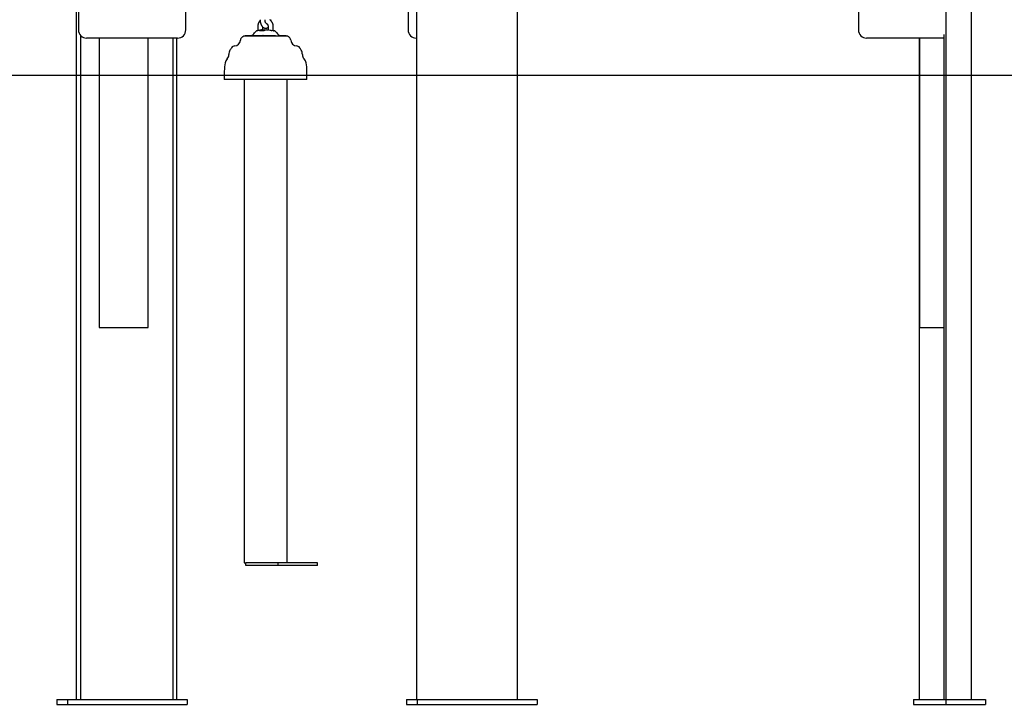
# Model space of a CAD drawing. Extents: x -5240 to 16971, y -2195 to 2749.
# Drawn here: x 3748 to 4940, y -2150 to -1322 of the extents above; entities that cross this region are included whole.
import ezdxf

# ---------------------------------------------------------------- set-up
doc = ezdxf.new("R2010")
doc.units = 0

msp = doc.modelspace()

# ---------------------------------------------------------------- linework, layer by layer
at = {"color": 7, "linetype": 'Continuous'}
for p, q in [((3819.5, 453.9), (3819.5, -1334.1)), ((3949.5, -1334.1), (3949.5, 443.7)), ((4218.5, 385.4), (4218.5, -1334.1)), ((4351.1, -2144.1), (4351.1, -1078.6)), ((4900.3, -2144.1), (4900.3, -1073.9)), ((3816.9, -1091.6), (3816.9, -2144.1)), ((4229.3, -2144.1), (4229.3, -1128.6)), ((4869.8, -2144.1), (4869.8, -1128.6)), ((4763.5, -1296.4), (4763.5, -1334.1)), ((4036.6, -1330.4), (4036.6, -1335)), ((4042, -1334.2), (4042, -1335.1)), ((4042.8, -1335.1), (4042.8, -1330.8)), ((4045, -1334.2), (4045, -1334.7)), ((4049.1, -1330.4), (4049.2, -1334.4)), ((4055.4, -1335.1), (4055.4, -1330.3)), ((3821.9, -1340.6), (3821.9, -2144.1)), ((3898.8, -1344.1), (3829.5, -1344.1)), ((3844.5, -1344.1), (3844.5, -1694.1)), ((3939.5, -1344.1), (3898.8, -1344.1)), ((3903.9, -1694.1), (3903.9, -1344.1)), ((3934.4, -2144.1), (3934.4, -1344.1)), ((3938.7, -2144.1), (3938.7, -1344.1)), ((4071, -1341.6), (4021.2, -1341.6)), ((4021.4, -1341.2), (4021.4, -1341.6)), ((4021.5, -1341.1), (4021.8, -1341.1)), ((4021.5, -1341.1), (4021.5, -1341.1)), ((4021.8, -1341.1), (4023, -1341.1)), ((4023, -1341.1), (4023.2, -1341.1)), ((4023.1, -1341.2), (4023.1, -1341.6)), ((4023.2, -1341.1), (4024.7, -1341.1)), ((4024.7, -1341.1), (4026.3, -1341.1)), ((4024.7, -1341.2), (4024.7, -1341.6)), ((4026.2, -1341.2), (4026.2, -1341.6)), ((4026.3, -1341.1), (4027.4, -1341.1)), ((4027.4, -1341.1), (4030.6, -1341.1)), ((4030.5, -1341.2), (4030.5, -1341.6)), ((4030.6, -1341.1), (4032.1, -1341.1)), ((4032.1, -1341.1), (4033.7, -1341.1)), ((4033.7, -1341.1), (4034.9, -1341.1)), ((4034.9, -1341.1), (4035.3, -1341.1)), ((4035.2, -1341.2), (4035.2, -1341.6)), ((4035.3, -1341.1), (4036.9, -1341.1)), ((4036.9, -1341.1), (4037.7, -1341.1)), ((4037.7, -1341.1), (4038, -1341.1)), ((4038, -1341.1), (4038.3, -1341.1)), ((4038.2, -1341.2), (4038.2, -1341.6)), ((4038.3, -1341.1), (4040.4, -1341.1)), ((4038.5, -1335.2), (4038.7, -1335.1)), ((4040.4, -1341.1), (4040.4, -1341.1)), ((4040.5, -1341.6), (4040.5, -1341.2)), ((4040.5, -1341.4), (4040.5, -1341.2)), ((4040.7, -1341.2), (4040.7, -1341.5)), ((4040.8, -1341.1), (4040.9, -1341.1)), ((4040.9, -1341.1), (4043, -1341.1)), ((4042.9, -1341.2), (4042.9, -1341.6)), ((4043, -1341.1), (4044.7, -1341.1)), ((4043.9, -1335.1), (4043.7, -1335.2)), ((4044.7, -1341.1), (4047.7, -1341.1)), ((4047.7, -1341.1), (4047.8, -1341.1)), ((4047.8, -1341.1), (4048.1, -1341.1)), ((4047.8, -1341.2), (4047.8, -1341.6)), ((4047.8, -1341.6), (4047.8, -1341.6)), ((4048.1, -1341.1), (4049.2, -1341.1)), ((4049.2, -1341.1), (4050.1, -1341.1)), ((4050.1, -1341.1), (4050.4, -1341.1)), ((4050.4, -1341.1), (4051, -1341.1)), ((4051, -1341.1), (4053.1, -1341.1)), ((4053.3, -1335.2), (4052.8, -1335.1)), ((4053.1, -1341.1), (4053.4, -1341.1)), ((4053.2, -1341.6), (4053.2, -1341.2)), ((4054.2, -1335.1), (4053.3, -1335.2)), ((4053.4, -1341.1), (4056, -1341.1)), ((4056.3, -1335.2), (4055.2, -1335.1)), ((4055.4, -1335), (4055.8, -1335.1)), ((4055.8, -1335.1), (4056.3, -1335.2)), ((4056, -1341.1), (4057.3, -1341.1)), ((4057.3, -1341.1), (4057.9, -1341.1)), ((4058, -1341.6), (4058, -1341.2)), ((4063.4, -1341.1), (4063.8, -1341.1)), ((4063.8, -1341.1), (4064.2, -1341.1)), ((4064.1, -1341.2), (4064.1, -1341.3)), ((4064.2, -1341.1), (4064.3, -1341.1)), ((4064.2, -1341.2), (4064.2, -1341.3)), ((4064.3, -1341.1), (4064.6, -1341.1)), ((4064.5, -1341.2), (4064.5, -1341.4)), ((4064.6, -1341.1), (4066.7, -1341.1)), ((4066.7, -1341.1), (4067, -1341.1)), ((4066.7, -1341.1), (4066.7, -1341.1)), ((4066.8, -1341.6), (4066.8, -1341.2)), ((4067, -1341.1), (4067.1, -1341.1)), ((4067, -1341.2), (4067, -1341.6)), ((4067.1, -1341.1), (4068.4, -1341.1)), ((4068.4, -1341.1), (4068.4, -1341.1)), ((4068.4, -1341.1), (4068.7, -1341.1)), ((4068.4, -1341.1), (4068.4, -1341.1)), ((4068.5, -1341.6), (4068.5, -1341.2)), ((4068.7, -1341.1), (4068.8, -1341.1)), ((4068.8, -1341.1), (4071, -1341.1)), ((4071.1, -1341.6), (4071.1, -1341.2)), ((4229.3, -1344.1), (4228.5, -1344.1)), ((4775.4, -1344.1), (4773.5, -1344.1)), ((4867.3, -1344.1), (4775.4, -1344.1)), ((4837.1, -1344.1), (4837.1, -2144.1)), ((4837.4, -1344.1), (4837.4, -1694.1)), ((4867.3, -2144.1), (4867.3, -1339.8)), ((3996.1, -1384.1), (3996.1, -1394.1)), ((4096.1, -1394.1), (3996.1, -1394.1)), ((4020.2, -1394.1), (4020.2, -1979.1)), ((4072, -1979.1), (4072, -1394.1)), ((4096.1, -1394.1), (4096.1, -1384.1)), ((3844.5, -1694.1), (3844.6, -1694.1)), ((3844.6, -1694.1), (3855.5, -1694.1)), ((3855.5, -1694.1), (3860.4, -1694.1)), ((3860.4, -1694.1), (3900.9, -1694.1)), ((3900.9, -1694.1), (3903.9, -1694.1)), ((4837.4, -1694.1), (4837.5, -1694.1)), ((4837.5, -1694.1), (4848.4, -1694.1)), ((4848.4, -1694.1), (4853.3, -1694.1)), ((4853.3, -1694.1), (4867.3, -1694.1)), ((4020.2, -1979.1), (4022.2, -1979.1)), ((4022.2, -1979.1), (4022.3, -1979.1)), ((4022.3, -1982.1), (4022.3, -1979.1)), ((4061.3, -1979.1), (4022.3, -1979.1)), ((4061.3, -1982.1), (4022.3, -1982.1)), ((4061.3, -1982.1), (4061.3, -1979.1)), ((4108.8, -1979.1), (4061.3, -1979.1)), ((4108.8, -1982.1), (4061.3, -1982.1)), ((4108.8, -1982.1), (4108.8, -1979.1)), ((3793.4, -2144.1), (3793.4, -2150.1)), ((3793.4, -2144.1), (3806.4, -2144.1)), ((3806.4, -2144.1), (3806.4, -2150.1)), ((3806.4, -2144.1), (3951.3, -2144.1)), ((3951.3, -2144.1), (3951.3, -2150.1)), ((4216.7, -2144.1), (4216.7, -2150.1)), ((4216.7, -2144.1), (4229.7, -2144.1)), ((4229.7, -2144.1), (4229.7, -2150.1)), ((4229.7, -2144.1), (4374.6, -2144.1)), ((4374.6, -2144.1), (4374.6, -2150.1)), ((4830.3, -2144.1), (4830.3, -2150.1)), ((4830.3, -2144.1), (4869.2, -2144.1)), ((4869.2, -2144.1), (4869.2, -2150.1)), ((4869.2, -2144.1), (4917.5, -2144.1)), ((4917.5, -2144.1), (4917.5, -2150.1)), ((3793.4, -2150.1), (3806.4, -2150.1)), ((3806.4, -2150.1), (3951.3, -2150.1)), ((4216.7, -2150.1), (4229.7, -2150.1)), ((4229.7, -2150.1), (4374.6, -2150.1)), ((4830.3, -2150.1), (4869.2, -2150.1)), ((4869.2, -2150.1), (4917.5, -2150.1))]:
    msp.add_line(p, q, dxfattribs=at)
msp.add_line((-5240.4, -1389.1), (16077.3, -1389.1))
for points in [[(4039.5, -1321.8), (4039.5, -1322), (4039.5, -1322.1), (4039.5, -1322.3), (4039.5, -1322.4), (4039.5, -1322.6), (4039.5, -1322.8), (4039.5, -1322.9), (4039.5, -1323.1), (4039.5, -1323.3), (4039.5, -1323.4), (4039.6, -1323.6), (4039.6, -1323.8), (4039.6, -1324), (4039.6, -1324.2), (4039.7, -1324.4), (4039.7, -1324.6), (4039.7, -1324.8), (4039.8, -1325), (4039.8, -1325.2), (4039.9, -1325.4), (4039.9, -1325.6), (4040, -1325.8), (4040, -1326), (4040.1, -1326.2), (4040.1, -1326.4), (4040.2, -1326.6), (4040.3, -1326.8), (4040.3, -1327), (4040.4, -1327.2), (4040.5, -1327.4), (4040.5, -1327.6), (4040.6, -1327.8), (4040.7, -1328), (4040.8, -1328.2), (4040.9, -1328.4), (4041, -1328.5), (4041.1, -1328.7), (4041.2, -1328.9), (4041.3, -1329), (4041.4, -1329.2), (4041.5, -1329.3), (4041.6, -1329.5), (4041.7, -1329.6), (4041.8, -1329.8), (4041.9, -1329.9), (4042, -1330.1), (4042.1, -1330.2), (4042.3, -1330.3), (4042.4, -1330.4), (4042.5, -1330.5), (4042.6, -1330.7), (4042.7, -1330.8), (4042.9, -1330.9), (4043, -1331), (4043.1, -1331.1), (4043.2, -1331.2), (4043.4, -1331.2), (4043.5, -1331.3), (4043.6, -1331.4), (4043.8, -1331.5), (4043.9, -1331.5), (4044, -1331.6), (4044.2, -1331.7), (4044.3, -1331.7), (4044.5, -1331.8), (4044.6, -1331.8), (4044.8, -1331.9), (4044.9, -1331.9), (4045.1, -1331.9), (4045.2, -1332), (4045.4, -1332), (4045.5, -1332), (4045.7, -1332), (4045.8, -1332.1), (4046, -1332.1), (4046.1, -1332.1), (4046.3, -1332.1), (4046.4, -1332), (4046.6, -1332), (4046.7, -1332), (4046.9, -1332), (4047, -1332), (4047.2, -1331.9), (4047.3, -1331.9), (4047.5, -1331.9), (4047.6, -1331.8), (4047.7, -1331.8), (4047.9, -1331.7), (4048, -1331.7), (4048.1, -1331.6), (4048.2, -1331.6), (4048.3, -1331.5), (4048.4, -1331.5), (4048.5, -1331.5), (4048.6, -1331.4), (4048.7, -1331.4), (4048.7, -1331.3), (4048.8, -1331.3), (4048.9, -1331.2), (4048.9, -1331.2), (4049, -1331.1), (4049, -1331.1), (4049.1, -1331), (4049.1, -1331)], [(4046.6, -1326.2), (4046.6, -1326.2), (4046.6, -1326.2), (4046.6, -1326.2), (4046.6, -1326.2), (4046.6, -1326.2), (4046.6, -1326.1), (4046.6, -1326.1), (4046.5, -1326.1), (4046.5, -1326.1), (4046.5, -1326.1), (4046.5, -1326), (4046.5, -1326), (4046.4, -1326), (4046.4, -1325.9), (4046.4, -1325.9), (4046.3, -1325.8), (4046.3, -1325.8), (4046.3, -1325.7), (4046.2, -1325.6), (4046.2, -1325.6), (4046.2, -1325.5), (4046.1, -1325.4), (4046.1, -1325.3), (4046.1, -1325.2), (4046, -1325.1), (4046, -1325.1), (4046, -1325), (4045.9, -1324.9), (4045.9, -1324.8), (4045.9, -1324.6), (4045.8, -1324.5), (4045.8, -1324.4), (4045.8, -1324.3), (4045.7, -1324.2), (4045.7, -1324.1), (4045.7, -1323.9), (4045.7, -1323.8), (4045.6, -1323.7), (4045.6, -1323.6), (4045.6, -1323.4), (4045.6, -1323.3), (4045.6, -1323.2), (4045.5, -1323.1), (4045.5, -1323), (4045.5, -1322.8), (4045.5, -1322.7), (4045.5, -1322.6), (4045.5, -1322.5), (4045.5, -1322.4), (4045.5, -1322.3), (4045.5, -1322.2), (4045.5, -1322.2), (4045.5, -1322.1), (4045.5, -1322), (4045.5, -1321.9), (4045.5, -1321.8)], [(4055.4, -1330.3), (4055.4, -1330.1), (4055.4, -1330), (4055.4, -1329.8), (4055.4, -1329.6), (4055.3, -1329.5), (4055.3, -1329.3), (4055.3, -1329.1), (4055.3, -1328.9), (4055.3, -1328.8), (4055.2, -1328.6), (4055.2, -1328.4), (4055.2, -1328.2), (4055.1, -1328), (4055.1, -1327.8), (4055.1, -1327.6), (4055, -1327.4), (4054.9, -1327.2), (4054.9, -1327), (4054.8, -1326.8), (4054.7, -1326.6), (4054.7, -1326.4), (4054.6, -1326.2), (4054.5, -1325.9), (4054.4, -1325.7), (4054.3, -1325.5), (4054.2, -1325.3), (4054.1, -1325.1), (4054, -1324.9), (4053.9, -1324.7), (4053.8, -1324.6), (4053.7, -1324.4), (4053.5, -1324.2), (4053.4, -1324), (4053.3, -1323.8), (4053.2, -1323.6), (4053, -1323.5), (4052.9, -1323.3), (4052.7, -1323.1), (4052.6, -1323), (4052.4, -1322.8), (4052.3, -1322.7), (4052.1, -1322.5), (4052, -1322.4), (4051.8, -1322.2), (4051.6, -1322.1), (4051.5, -1321.9), (4051.3, -1321.8)], [(4052.7, -1323.1), (4052.7, -1323.1), (4052.7, -1323), (4052.7, -1322.9), (4052.7, -1322.9), (4052.7, -1322.8), (4052.7, -1322.7), (4052.7, -1322.7), (4052.7, -1322.6), (4052.7, -1322.5), (4052.7, -1322.4), (4052.7, -1322.3), (4052.7, -1322.2), (4052.7, -1322.1), (4052.7, -1322), (4052.7, -1321.9), (4052.7, -1321.8)], [(4039.5, -1322.8), (4039.4, -1322.9), (4039.3, -1323), (4039.2, -1323.1), (4039.1, -1323.2), (4039, -1323.3), (4038.9, -1323.5), (4038.7, -1323.6), (4038.6, -1323.7), (4038.5, -1323.9), (4038.4, -1324), (4038.3, -1324.1), (4038.2, -1324.3), (4038.1, -1324.5), (4038, -1324.6), (4037.9, -1324.8), (4037.8, -1325), (4037.8, -1325.2), (4037.7, -1325.3), (4037.6, -1325.5), (4037.5, -1325.7), (4037.4, -1325.9), (4037.3, -1326.1), (4037.2, -1326.3), (4037.2, -1326.5), (4037.1, -1326.8), (4037, -1327), (4037, -1327.2), (4036.9, -1327.4), (4036.9, -1327.6), (4036.8, -1327.8), (4036.8, -1328), (4036.7, -1328.2), (4036.7, -1328.4), (4036.7, -1328.5), (4036.7, -1328.7), (4036.6, -1328.9), (4036.6, -1329), (4036.6, -1329.2), (4036.6, -1329.3), (4036.6, -1329.5), (4036.6, -1329.6), (4036.6, -1329.7), (4036.6, -1329.8), (4036.6, -1329.9), (4036.6, -1330), (4036.6, -1330.2), (4036.6, -1330.3), (4036.6, -1330.4)], [(4046.8, -1326.3), (4046.8, -1326.3), (4046.9, -1326.4), (4047, -1326.4), (4047.1, -1326.5), (4047.2, -1326.5), (4047.3, -1326.6), (4047.4, -1326.6), (4047.4, -1326.7), (4047.5, -1326.8), (4047.6, -1326.8), (4047.7, -1326.9), (4047.8, -1327), (4047.9, -1327.1), (4047.9, -1327.2), (4048, -1327.3), (4048.1, -1327.4), (4048.2, -1327.4), (4048.2, -1327.6), (4048.3, -1327.7), (4048.4, -1327.8), (4048.5, -1327.9), (4048.5, -1328), (4048.6, -1328.1), (4048.6, -1328.2), (4048.7, -1328.4), (4048.7, -1328.5), (4048.8, -1328.6), (4048.8, -1328.7), (4048.9, -1328.9), (4048.9, -1329), (4049, -1329.1), (4049, -1329.3), (4049, -1329.4), (4049, -1329.5), (4049.1, -1329.7), (4049.1, -1329.8), (4049.1, -1329.9), (4049.1, -1330.1), (4049.1, -1330.2), (4049.1, -1330.4)], [(4024.7, -1341.2), (4024.7, -1341.2), (4024.7, -1341.2), (4024.7, -1341.1), (4024.7, -1341.1), (4024.7, -1341.1), (4024.7, -1341.1), (4024.7, -1341.1), (4024.7, -1341.1), (4024.7, -1341.1), (4024.7, -1341.1), (4024.7, -1341.1), (4024.7, -1341.1), (4024.7, -1341.1), (4024.7, -1341.1), (4024.7, -1341.1), (4024.7, -1341.1), (4024.7, -1341.1), (4024.7, -1341.1), (4024.7, -1341.1), (4024.7, -1341.1), (4024.7, -1341.1), (4024.7, -1341.1), (4024.7, -1341.1), (4024.7, -1341.1), (4024.7, -1341.1), (4024.7, -1341.1), (4024.7, -1341.1), (4024.7, -1341.1), (4024.7, -1341.1), (4024.7, -1341.1), (4024.7, -1341.1), (4024.7, -1341.1), (4024.7, -1341.1), (4024.7, -1341.1), (4024.7, -1341.1), (4024.7, -1341.1), (4024.7, -1341.1), (4024.7, -1341.1), (4024.7, -1341.1), (4024.7, -1341.1), (4024.7, -1341.1), (4024.7, -1341.1), (4024.7, -1341.1), (4024.7, -1341.1), (4024.7, -1341.1), (4024.7, -1341.1), (4024.7, -1341.1), (4024.7, -1341.1)], [(4038.3, -1341.1), (4038.3, -1341.1), (4038.3, -1341.1), (4038.3, -1341.1), (4038.3, -1341.1), (4038.3, -1341.1), (4038.3, -1341.1), (4038.3, -1341.1), (4038.3, -1341.1), (4038.3, -1341.1), (4038.3, -1341.1), (4038.3, -1341.1), (4038.3, -1341.1), (4038.3, -1341.1), (4038.3, -1341.1), (4038.3, -1341.1), (4038.3, -1341.1), (4038.3, -1341.1), (4038.3, -1341.1), (4038.3, -1341.1), (4038.3, -1341.1), (4038.3, -1341.1), (4038.3, -1341.1), (4038.3, -1341.1), (4038.3, -1341.1), (4038.3, -1341.1), (4038.3, -1341.1), (4038.3, -1341.1), (4038.3, -1341.1), (4038.3, -1341.1), (4038.3, -1341.1), (4038.3, -1341.1), (4038.3, -1341.1), (4038.3, -1341.1), (4038.3, -1341.1), (4038.2, -1341.1), (4038.2, -1341.1), (4038.2, -1341.1), (4038.2, -1341.1), (4038.2, -1341.1), (4038.2, -1341.1), (4038.2, -1341.1), (4038.2, -1341.1), (4038.2, -1341.1), (4038.2, -1341.1), (4038.2, -1341.1), (4038.2, -1341.2), (4038.2, -1341.2), (4038.2, -1341.2)], [(4043.7, -1335.2), (4043.4, -1335.2), (4043, -1335.1), (4042.7, -1335.1), (4042.4, -1335.1), (4042.1, -1335.1), (4041.7, -1335.1), (4041.4, -1335.1), (4041.1, -1335.1), (4040.8, -1335.1), (4040.4, -1335.1), (4040.1, -1335.1), (4039.8, -1335.1), (4039.5, -1335.1), (4039.1, -1335.1), (4038.8, -1335.2), (4038.5, -1335.2)], [(4040.7, -1341.5), (4040.7, -1341.5), (4040.7, -1341.5), (4040.8, -1341.5), (4040.8, -1341.5), (4040.8, -1341.5), (4040.8, -1341.5), (4040.8, -1341.5), (4040.8, -1341.5), (4040.8, -1341.5), (4040.8, -1341.6), (4040.8, -1341.6), (4040.8, -1341.6), (4040.8, -1341.6), (4040.8, -1341.6), (4040.8, -1341.6), (4040.8, -1341.6)], [(4043, -1341.1), (4043, -1341.1), (4043, -1341.1), (4043, -1341.1), (4043, -1341.1), (4042.9, -1341.1), (4042.9, -1341.1), (4042.9, -1341.1), (4042.9, -1341.1), (4042.9, -1341.1), (4042.9, -1341.1), (4042.9, -1341.1), (4042.9, -1341.1), (4042.9, -1341.1), (4042.9, -1341.1), (4042.9, -1341.1), (4042.9, -1341.1), (4042.9, -1341.1), (4042.9, -1341.1), (4042.9, -1341.1), (4042.9, -1341.1), (4042.9, -1341.1), (4042.9, -1341.1), (4042.9, -1341.1), (4042.9, -1341.1), (4042.9, -1341.1), (4042.9, -1341.1), (4042.9, -1341.1), (4042.9, -1341.1), (4042.9, -1341.1), (4042.9, -1341.1), (4042.9, -1341.1), (4042.9, -1341.1), (4042.9, -1341.1), (4042.9, -1341.1), (4042.9, -1341.1), (4042.9, -1341.1), (4042.9, -1341.1), (4042.9, -1341.1), (4042.9, -1341.1), (4042.9, -1341.1), (4042.9, -1341.1), (4042.9, -1341.1), (4042.9, -1341.1), (4042.9, -1341.1), (4042.9, -1341.1), (4042.9, -1341.2), (4042.9, -1341.2), (4042.9, -1341.2)], [(4047.7, -1341.1), (4047.7, -1341.1), (4047.7, -1341.1), (4047.7, -1341.1), (4047.7, -1341.1), (4047.7, -1341.1), (4047.7, -1341.1), (4047.7, -1341.1), (4047.7, -1341.1), (4047.7, -1341.1), (4047.7, -1341.1), (4047.7, -1341.1), (4047.7, -1341.1), (4047.7, -1341.1), (4047.7, -1341.1), (4047.7, -1341.1), (4047.7, -1341.1), (4047.7, -1341.1), (4047.7, -1341.1), (4047.7, -1341.1), (4047.7, -1341.1), (4047.7, -1341.1), (4047.7, -1341.1), (4047.8, -1341.1), (4047.8, -1341.1), (4047.8, -1341.1), (4047.8, -1341.1), (4047.8, -1341.1), (4047.8, -1341.1), (4047.8, -1341.1), (4047.8, -1341.1), (4047.8, -1341.1), (4047.8, -1341.1), (4047.8, -1341.1), (4047.8, -1341.1), (4047.8, -1341.1), (4047.8, -1341.1), (4047.8, -1341.1), (4047.8, -1341.1), (4047.8, -1341.1), (4047.8, -1341.1), (4047.8, -1341.1), (4047.8, -1341.1), (4047.8, -1341.1), (4047.8, -1341.1), (4047.8, -1341.1), (4047.8, -1341.2), (4047.8, -1341.2), (4047.8, -1341.2)], [(4047.8, -1341.6), (4047.9, -1341.6), (4047.9, -1341.6), (4047.9, -1341.6), (4047.9, -1341.6), (4047.9, -1341.6), (4047.9, -1341.6), (4047.9, -1341.6), (4047.9, -1341.6), (4047.9, -1341.6), (4047.9, -1341.6), (4047.9, -1341.6), (4047.9, -1341.6), (4047.9, -1341.6), (4047.9, -1341.6), (4047.9, -1341.6), (4047.9, -1341.6), (4047.9, -1341.6), (4047.9, -1341.6), (4047.9, -1341.6), (4047.9, -1341.6), (4047.9, -1341.6), (4047.9, -1341.6), (4047.9, -1341.6), (4047.9, -1341.6), (4047.9, -1341.6), (4047.9, -1341.6), (4047.9, -1341.6), (4047.9, -1341.6), (4047.9, -1341.6), (4048, -1341.6), (4048, -1341.6), (4048, -1341.6), (4048, -1341.6), (4048, -1341.6), (4048, -1341.6), (4048, -1341.6), (4048, -1341.6), (4048, -1341.6), (4048, -1341.6), (4048, -1341.6), (4048, -1341.6), (4048, -1341.6), (4048, -1341.6), (4048, -1341.6), (4048, -1341.6), (4048, -1341.6), (4048, -1341.6), (4048, -1341.6), (4048, -1341.6), (4048, -1341.6), (4048, -1341.6), (4048, -1341.6), (4048, -1341.6), (4048, -1341.6), (4048, -1341.6), (4048, -1341.6)], [(4056.1, -1335.1), (4055.6, -1335), (4055.4, -1334.9)], [(4064.2, -1341.2), (4064.2, -1341.2), (4064.2, -1341.2), (4064.2, -1341.1), (4064.2, -1341.1), (4064.2, -1341.1), (4064.2, -1341.1), (4064.2, -1341.1), (4064.2, -1341.1), (4064.2, -1341.1), (4064.2, -1341.1), (4064.2, -1341.1), (4064.2, -1341.1), (4064.2, -1341.1), (4064.2, -1341.1), (4064.2, -1341.1), (4064.2, -1341.1), (4064.2, -1341.1), (4064.2, -1341.1), (4064.2, -1341.1), (4064.2, -1341.1), (4064.2, -1341.1), (4064.2, -1341.1), (4064.2, -1341.1), (4064.2, -1341.1), (4064.2, -1341.1), (4064.2, -1341.1), (4064.2, -1341.1), (4064.2, -1341.1), (4064.2, -1341.1), (4064.2, -1341.1), (4064.2, -1341.1), (4064.2, -1341.1), (4064.2, -1341.1), (4064.2, -1341.1), (4064.2, -1341.1), (4064.2, -1341.1), (4064.2, -1341.1), (4064.2, -1341.1), (4064.2, -1341.1), (4064.2, -1341.1), (4064.2, -1341.1), (4064.3, -1341.1), (4064.3, -1341.1), (4064.3, -1341.1), (4064.3, -1341.1), (4064.3, -1341.1), (4064.3, -1341.1), (4064.3, -1341.1)], [(4064.5, -1341.2), (4064.5, -1341.2), (4064.5, -1341.2), (4064.5, -1341.1), (4064.5, -1341.1), (4064.5, -1341.1), (4064.5, -1341.1), (4064.5, -1341.1), (4064.5, -1341.1), (4064.5, -1341.1), (4064.5, -1341.1), (4064.5, -1341.1), (4064.5, -1341.1), (4064.5, -1341.1), (4064.5, -1341.1), (4064.5, -1341.1), (4064.5, -1341.1), (4064.5, -1341.1), (4064.5, -1341.1), (4064.5, -1341.1), (4064.5, -1341.1), (4064.5, -1341.1), (4064.5, -1341.1), (4064.5, -1341.1), (4064.5, -1341.1), (4064.5, -1341.1), (4064.5, -1341.1), (4064.5, -1341.1), (4064.5, -1341.1), (4064.5, -1341.1), (4064.5, -1341.1), (4064.5, -1341.1), (4064.5, -1341.1), (4064.5, -1341.1), (4064.5, -1341.1), (4064.5, -1341.1), (4064.5, -1341.1), (4064.5, -1341.1), (4064.5, -1341.1), (4064.5, -1341.1), (4064.5, -1341.1), (4064.5, -1341.1), (4064.5, -1341.1), (4064.6, -1341.1), (4064.6, -1341.1), (4064.6, -1341.1), (4064.6, -1341.1), (4064.6, -1341.1), (4064.6, -1341.1)], [(4067, -1341.2), (4067, -1341.2), (4067, -1341.2), (4067, -1341.1), (4067, -1341.1), (4067, -1341.1), (4067, -1341.1), (4067, -1341.1), (4067, -1341.1), (4067, -1341.1), (4067, -1341.1), (4067, -1341.1), (4067, -1341.1), (4067, -1341.1), (4067, -1341.1), (4067, -1341.1), (4067, -1341.1), (4067, -1341.1), (4067, -1341.1), (4067, -1341.1), (4067, -1341.1), (4067, -1341.1), (4067, -1341.1), (4067, -1341.1), (4067, -1341.1), (4067, -1341.1), (4067.1, -1341.1), (4067.1, -1341.1), (4067.1, -1341.1), (4067.1, -1341.1), (4067.1, -1341.1), (4067.1, -1341.1), (4067.1, -1341.1), (4067.1, -1341.1), (4067.1, -1341.1), (4067.1, -1341.1), (4067.1, -1341.1), (4067.1, -1341.1), (4067.1, -1341.1), (4067.1, -1341.1), (4067.1, -1341.1), (4067.1, -1341.1), (4067.1, -1341.1), (4067.1, -1341.1), (4067.1, -1341.1), (4067.1, -1341.1), (4067.1, -1341.1), (4067.1, -1341.1), (4067.1, -1341.1)]]:
    msp.add_lwpolyline(points, dxfattribs=at)
for centre, radius, start, end in [((3829.5, -1334.1), 10, 180, 270), ((3939.5, -1334.1), 10, 270, 0), ((4046.1, -1384.1), 50, 96.8921, 101.515), ((4043.6, -1347.6), 13.4, 97.0208, 111.4182), ((4044.6, -1371.7), 37.6, 93.9785, 96.8929), ((4047.6, -1371.7), 37.6, 93.979, 97.3204), ((4048.8, -1347.6), 13.4, 97.0208, 111.4182), ((4043.5, -1347), 12.9, 78.1631, 83.1186), ((4044.6, -1371.7), 37.6, 82.2692, 86.0207), ((4228.5, -1334.1), 10, 180, 270), ((4773.5, -1334.1), 10, 180, 270), ((4020.6, -1347), 5, 124.5737, 175.6546), ((4046.1, -1384.1), 50, 123.5573, 124.5737), ((4021.2, -1346.6), 5, 90, 123.5573), ((4021.5, -1341.2), 0.1, 90, 180), ((4023.2, -1341.2), 0.1, 90, 180), ((4026.3, -1341.2), 0.1, 90, 180), ((4026.1, -1334.1), 7.5, 291.0395, 331.806), ((4030.6, -1341.2), 0.1, 90, 180), ((4037.1, -1340), 5, 101.515, 151.806), ((4035.3, -1341.2), 0.1, 90, 180), ((4040.4, -1341.2), 0.1, 0, 90), ((4040.4, -1341.2), 0.1, 0, 90), ((4040.8, -1341.2), 0.1, 90, 180), ((4044.5, -1372.1), 38, 77.3522, 80.3763), ((4053.1, -1341.2), 0.1, 0, 90), ((4055.1, -1340), 5, 28.194, 78.485), ((4057.9, -1341.2), 0.1, 0, 90), ((4066.1, -1334.1), 7.5, 208.194, 261.5167), ((4064.2, -1341.2), 0.1, 90, 180), ((4066.7, -1341.2), 0.1, 0, 90), ((4068.4, -1341.2), 0.1, 0, 90), ((4071, -1341.2), 0.1, 0, 90), ((4071, -1346.6), 5, 56.4427, 90), ((4046.1, -1384.1), 50, 55.4263, 56.4427), ((4071.6, -1347), 5, 4.3454, 55.4263), ((4046.1, -1384.1), 50, 145.4263, 149.6031), ((4009, -1358.5), 5, 94.3454, 145.4263), ((4008.1, -1346.1), 7.5, 274.3454, 355.6546), ((4084.1, -1346.1), 7.5, 184.3454, 265.6546), ((4083.2, -1358.5), 5, 34.5737, 85.6546), ((4046.1, -1384.1), 50, 30.3969, 34.5737), ((4006.9, -1376), 10, 137.1409, 168.3219), ((3994.1, -1364.1), 7.5, 317.1409, 0.7841), ((4011.6, -1363.8), 10, 149.6031, 180.7841), ((4080.6, -1363.8), 10, 359.2159, 30.3969), ((4098.1, -1364.1), 7.5, 179.2159, 222.8591), ((4085.3, -1376), 10, 11.6781, 42.8591), ((4046.1, -1384.1), 50, 168.3219, 180), ((4046.1, -1384.1), 50, 0, 11.6781)]:
    msp.add_arc(centre, radius, start, end, dxfattribs=at)

doc.saveas('drawing.dxf')
